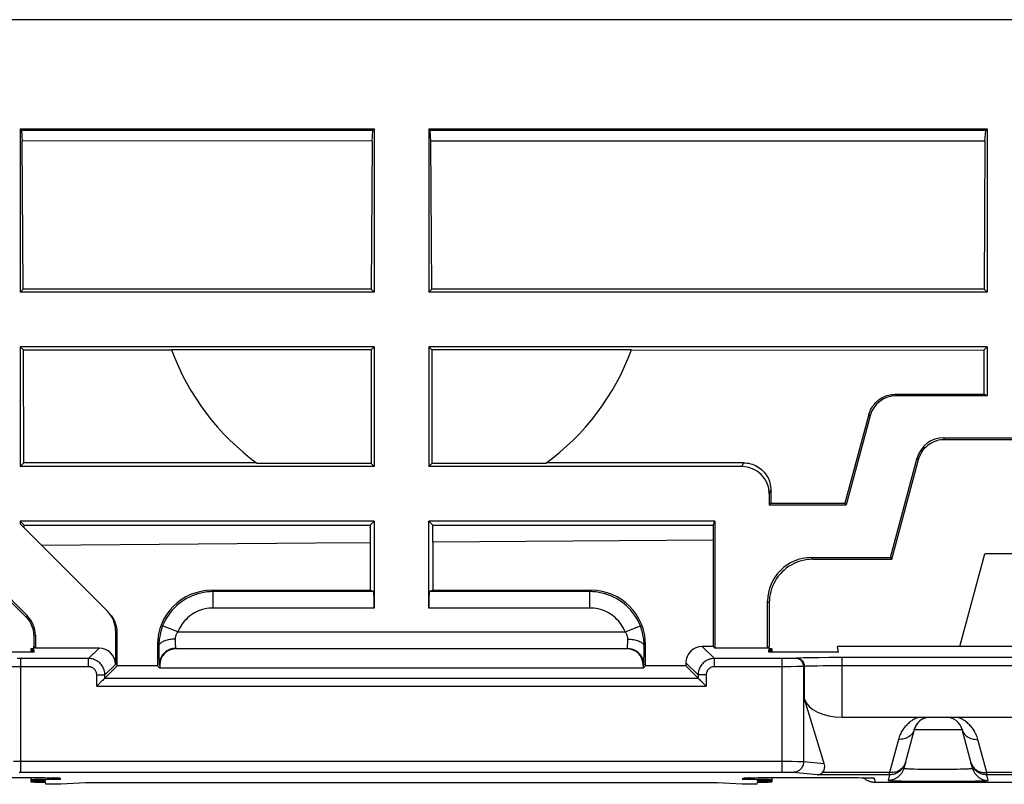
# Model space of a CAD drawing. Units: millimetres. Extents: x -103 to 103, y -36 to 36.
# Drawn here: x -41 to -23, y 22 to 36 of the extents above; entities that cross this region are included whole.
import ezdxf

# ---------------------------------------------------------------- set-up
doc = ezdxf.new("R2010")
doc.units = ezdxf.units.MM
doc.header["$LTSCALE"] = 16.335
doc.layers.get('0').update_dxf_attribs({"linetype": 'CONTINUOUS'})
for name, color, linetype in [('ASSI', 7, 'CONTINUOUS'), ('DRAFT', 7, 'CONTINUOUS'), ('RACCORDO', 7, 'CONTINUOUS')]:
    doc.layers.add(name, color=color, linetype=linetype)

msp = doc.modelspace()

# ---------------------------------------------------------------- linework, layer by layer
at = {"color": 7, "linetype": 'CONTINUOUS'}
for p, q in [((-10.1, 36.5), (-87.515, 36.5)), ((-40.75, 34.497), (-40.75, 31.5)), ((-40.75, 34.497), (-40.723, 34.465)), ((-40.75, 34.497), (-34.25, 34.497)), ((-40.723, 34.465), (-40.709, 34.275)), ((-34.277, 34.465), (-40.723, 34.465)), ((-34.291, 34.273), (-34.277, 34.465)), ((-34.277, 34.465), (-34.25, 34.497)), ((-34.25, 34.497), (-34.25, 31.5)), ((-33.25, 34.497), (-33.25, 31.5)), ((-33.223, 34.465), (-33.25, 34.497)), ((-33.25, 34.497), (-23, 34.497)), ((-33.209, 34.272), (-33.223, 34.465)), ((-23.027, 34.465), (-33.223, 34.465)), ((-23.042, 34.269), (-23.027, 34.465)), ((-23.027, 34.465), (-23, 34.497)), ((-23, 34.497), (-23, 31.5)), ((-40.695, 31.555), (-40.709, 34.275)), ((-34.291, 34.273), (-40.709, 34.275)), ((-34.291, 34.273), (-34.305, 31.555)), ((-33.195, 31.555), (-33.209, 34.272)), ((-23.042, 34.269), (-33.209, 34.272)), ((-23.042, 34.269), (-23.056, 31.556)), ((-40.695, 31.555), (-40.75, 31.5)), ((-34.25, 31.5), (-40.75, 31.5)), ((-34.305, 31.555), (-40.695, 31.555)), ((-34.25, 31.5), (-34.305, 31.555)), ((-33.25, 31.5), (-33.195, 31.555)), ((-23, 31.5), (-33.25, 31.5)), ((-23.056, 31.556), (-33.195, 31.555)), ((-23, 31.5), (-23.056, 31.556)), ((-40.75, 30.5), (-40.75, 28.3)), ((-40.69, 30.44), (-40.75, 30.5)), ((-34.25, 30.5), (-40.75, 30.5)), ((-40.681, 28.369), (-40.69, 30.44)), ((-34.25, 30.5), (-34.25, 28.3)), ((-33.25, 30.5), (-33.25, 28.3)), ((-23, 30.5), (-33.25, 30.5)), ((-23.061, 30.439), (-23, 30.5)), ((-24.688, 29.626), (-23.064, 29.626)), ((-23, 29.6), (-24.668, 29.6)), ((-25.171, 29.256), (-25.61, 27.629)), ((-25.151, 29.229), (-25.588, 27.6)), ((-23.8, 28.83), (-21.2, 28.83)), ((-23.777, 28.8), (-21.223, 28.8)), ((-24.773, 26.63), (-24.283, 28.459)), ((-24.75, 26.6), (-24.26, 28.429)), ((-40.681, 28.369), (-40.75, 28.3)), ((-34.25, 28.3), (-40.75, 28.3)), ((-27.5, 28.3), (-33.25, 28.3)), ((-27.472, 28.369), (-31.092, 28.369)), ((-26.972, 27.871), (-26.971, 27.629)), ((-27, 27.8), (-27, 27.6)), ((-40.75, 27.3), (-40.75, 27.25)), ((-40.677, 27.227), (-40.75, 27.3)), ((-34.25, 27.3), (-40.75, 27.3)), ((-34.323, 27.227), (-34.25, 27.3)), ((-34.25, 27.3), (-34.25, 25.705)), ((-33.25, 25.705), (-33.25, 27.3)), ((-33.177, 27.227), (-33.25, 27.3)), ((-39.147, 25.647), (-40.75, 27.25)), ((-40.677, 27.177), (-40.677, 27.227)), ((-40.677, 27.227), (-34.323, 27.227)), ((-34.323, 27.227), (-34.324, 26.902)), ((-33.176, 26.911), (-33.177, 27.227)), ((-41.866, 26.766), (-40.646, 25.546)), ((-41.853, 26.795), (-40.617, 25.559)), ((-21.956, 26.7), (-23.044, 26.7)), ((-34.263, 26.005), (-34.324, 26.03)), ((-33.176, 26.03), (-33.237, 26.005)), ((-40.5, 25.193), (-40.5, 25)), ((-40.47, 25.205), (-40.47, 24.97)), ((-39, 25.293), (-39, 24.67)), ((-38.97, 24.642), (-38.97, 25.263)), ((-29.612, 24.958), (-37.888, 24.958)), ((-38.188, 24.658), (-38.188, 24.6)), ((-29.312, 24.658), (-29.312, 24.6))]:
    msp.add_line(p, q, dxfattribs=at)
at = {"color": 250, "linetype": 'CONTINUOUS'}
for p, q in [((-24.668, 29.6), (-24.688, 29.626)), ((-25.151, 29.229), (-25.171, 29.256)), ((-23.777, 28.8), (-23.8, 28.83)), ((-24.26, 28.429), (-24.283, 28.459)), ((-27.5, 28.3), (-27.472, 28.369)), ((-27, 27.8), (-26.972, 27.871)), ((-37.23, 26.03), (-37.205, 26.005)), ((-30.295, 26.005), (-30.27, 26.03)), ((-37.205, 25.705), (-37.205, 26.005)), ((-34.263, 26.005), (-37.205, 26.005)), ((-30.295, 26.005), (-33.237, 26.005)), ((-30.295, 25.705), (-30.295, 26.005)), ((-34.25, 25.705), (-37.205, 25.705)), ((-30.295, 25.705), (-33.25, 25.705)), ((-40.646, 25.546), (-40.617, 25.559)), ((-37.855, 25.265), (-38.134, 25.376)), ((-29.645, 25.265), (-29.366, 25.376)), ((-40.5, 25.193), (-40.47, 25.205)), ((-39, 25.293), (-38.97, 25.263)), ((-37.904, 25.135), (-37.904, 25.103)), ((-37.855, 25.265), (-29.645, 25.265)), ((-29.596, 25.103), (-29.596, 25.135)), ((-38.204, 25.004), (-38.23, 25.03)), ((-38.204, 25.004), (-38.203, 24.91)), ((-37.904, 25.103), (-37.903, 25.073)), ((-37.903, 25.073), (-37.902, 25.046)), ((-37.895, 24.965), (-37.888, 24.958)), ((-37.895, 24.965), (-29.605, 24.965)), ((-29.612, 24.958), (-29.605, 24.965)), ((-29.597, 25.073), (-29.596, 25.103)), ((-29.297, 24.91), (-29.296, 25.004)), ((-29.296, 25.004), (-29.27, 25.03)), ((-38.203, 24.91), (-38.202, 24.827)), ((-38.202, 24.827), (-38.201, 24.78)), ((-38.201, 24.78), (-38.2, 24.741)), ((-29.299, 24.78), (-29.298, 24.827)), ((-29.298, 24.827), (-29.297, 24.91)), ((-38.195, 24.665), (-38.188, 24.658)), ((-29.312, 24.658), (-29.305, 24.665)), ((-24.338, 23.478), (-23.462, 23.478))]:
    msp.add_line(p, q, dxfattribs=at)
at = {"color": 7, "linetype": 'CONTINUOUS'}
for points in [[(-25.171, 29.256), (-25.162, 29.285), (-25.151, 29.314), (-25.139, 29.343), (-25.124, 29.371), (-25.108, 29.397), (-25.09, 29.423), (-25.071, 29.448), (-25.05, 29.471), (-25.028, 29.493), (-25.004, 29.513), (-24.98, 29.532), (-24.954, 29.549), (-24.927, 29.565), (-24.899, 29.579), (-24.871, 29.591), (-24.841, 29.602), (-24.811, 29.61), (-24.78, 29.617), (-24.749, 29.622), (-24.719, 29.625), (-24.688, 29.626)], [(-24.26, 28.429), (-24.249, 28.464), (-24.236, 28.498), (-24.22, 28.531), (-24.202, 28.563), (-24.182, 28.593), (-24.16, 28.621), (-24.136, 28.648), (-24.109, 28.674), (-24.081, 28.697), (-24.052, 28.718), (-24.021, 28.737), (-23.988, 28.753), (-23.955, 28.767), (-23.92, 28.779), (-23.885, 28.788), (-23.849, 28.795), (-23.813, 28.799), (-23.777, 28.8)], [(-27.472, 28.369), (-27.44, 28.368), (-27.407, 28.365), (-27.375, 28.36), (-27.343, 28.352), (-27.312, 28.343), (-27.281, 28.331), (-27.252, 28.318), (-27.223, 28.303), (-27.195, 28.286), (-27.168, 28.267), (-27.143, 28.246), (-27.119, 28.223), (-27.096, 28.199), (-27.075, 28.174), (-27.056, 28.147), (-27.039, 28.119), (-27.023, 28.091), (-27.01, 28.061), (-26.998, 28.031), (-26.989, 28), (-26.981, 27.968), (-26.976, 27.936), (-26.973, 27.903), (-26.972, 27.871)], [(-34.324, 26.902), (-35.329, 26.894), (-40.35, 26.85)], [(-40.646, 25.546), (-40.624, 25.523), (-40.603, 25.497), (-40.584, 25.471), (-40.567, 25.443), (-40.552, 25.414), (-40.538, 25.384), (-40.527, 25.354), (-40.517, 25.322), (-40.51, 25.29), (-40.504, 25.258), (-40.501, 25.226), (-40.5, 25.193)]]:
    msp.add_lwpolyline(points, dxfattribs=at)
at = {"color": 250, "linetype": 'CONTINUOUS'}
for points in [[(-37.205, 26.005), (-37.262, 26.004), (-37.318, 25.999), (-37.375, 25.991), (-37.43, 25.98), (-37.485, 25.965), (-37.539, 25.948), (-37.592, 25.927), (-37.643, 25.904), (-37.694, 25.878), (-37.742, 25.849), (-37.789, 25.817), (-37.834, 25.783), (-37.877, 25.746), (-37.918, 25.706), (-37.957, 25.665), (-37.993, 25.621), (-38.026, 25.576), (-38.057, 25.528), (-38.086, 25.479), (-38.111, 25.428), (-38.134, 25.376)], [(-29.366, 25.376), (-29.389, 25.428), (-29.414, 25.479), (-29.443, 25.528), (-29.474, 25.576), (-29.507, 25.621), (-29.543, 25.665), (-29.582, 25.706), (-29.623, 25.746), (-29.666, 25.783), (-29.711, 25.817), (-29.758, 25.849), (-29.806, 25.878), (-29.857, 25.904), (-29.908, 25.927), (-29.961, 25.948), (-30.015, 25.965), (-30.07, 25.98), (-30.125, 25.991), (-30.182, 25.999), (-30.238, 26.004), (-30.295, 26.005)], [(-37.205, 25.705), (-37.245, 25.704), (-37.284, 25.701), (-37.324, 25.695), (-37.362, 25.687), (-37.401, 25.677), (-37.439, 25.665), (-37.476, 25.651), (-37.512, 25.634), (-37.547, 25.616), (-37.581, 25.596), (-37.614, 25.574), (-37.645, 25.549), (-37.676, 25.524), (-37.704, 25.496), (-37.731, 25.467), (-37.757, 25.437), (-37.78, 25.405), (-37.802, 25.371), (-37.822, 25.337), (-37.839, 25.302), (-37.855, 25.265)], [(-29.645, 25.265), (-29.661, 25.302), (-29.678, 25.337), (-29.698, 25.371), (-29.72, 25.405), (-29.743, 25.437), (-29.769, 25.467), (-29.796, 25.496), (-29.824, 25.524), (-29.855, 25.549), (-29.886, 25.574), (-29.919, 25.596), (-29.953, 25.616), (-29.988, 25.634), (-30.024, 25.651), (-30.061, 25.665), (-30.099, 25.677), (-30.138, 25.687), (-30.176, 25.695), (-30.216, 25.701), (-30.255, 25.704), (-30.295, 25.705)], [(-38.134, 25.376), (-38.146, 25.344), (-38.157, 25.311), (-38.167, 25.279), (-38.175, 25.247), (-38.182, 25.216), (-38.188, 25.185), (-38.193, 25.155), (-38.197, 25.125), (-38.2, 25.095), (-38.203, 25.064), (-38.204, 25.034), (-38.204, 25.004)], [(-29.296, 25.004), (-29.296, 25.034), (-29.297, 25.065), (-29.3, 25.095), (-29.303, 25.125), (-29.307, 25.155), (-29.312, 25.185), (-29.318, 25.216), (-29.325, 25.247), (-29.333, 25.279), (-29.343, 25.311), (-29.354, 25.344), (-29.366, 25.376)], [(-37.904, 25.135), (-37.93, 25.134), (-37.956, 25.132), (-37.981, 25.13), (-38.006, 25.126), (-38.03, 25.122), (-38.053, 25.117), (-38.075, 25.11), (-38.095, 25.103), (-38.115, 25.096), (-38.132, 25.087), (-38.148, 25.078), (-38.162, 25.069), (-38.175, 25.059), (-38.185, 25.048), (-38.193, 25.038), (-38.199, 25.027), (-38.203, 25.016), (-38.204, 25.004)], [(-37.855, 25.265), (-37.864, 25.254), (-37.872, 25.242), (-37.878, 25.231), (-37.884, 25.22), (-37.889, 25.209), (-37.893, 25.198), (-37.897, 25.188), (-37.9, 25.177), (-37.902, 25.166), (-37.903, 25.156), (-37.904, 25.145), (-37.904, 25.135)], [(-29.596, 25.135), (-29.596, 25.145), (-29.597, 25.156), (-29.598, 25.166), (-29.6, 25.177), (-29.603, 25.188), (-29.607, 25.198), (-29.611, 25.209), (-29.616, 25.22), (-29.622, 25.231), (-29.628, 25.242), (-29.636, 25.254), (-29.645, 25.265)], [(-29.596, 25.135), (-29.57, 25.134), (-29.544, 25.132), (-29.519, 25.13), (-29.494, 25.126), (-29.47, 25.122), (-29.447, 25.117), (-29.425, 25.11), (-29.405, 25.103), (-29.385, 25.096), (-29.368, 25.087), (-29.352, 25.078), (-29.338, 25.069), (-29.325, 25.059), (-29.315, 25.048), (-29.307, 25.038), (-29.301, 25.027), (-29.297, 25.016), (-29.296, 25.004)], [(-37.895, 24.965), (-37.921, 24.964), (-37.947, 24.961), (-37.973, 24.955), (-37.997, 24.947), (-38.022, 24.937), (-38.045, 24.925), (-38.067, 24.911), (-38.088, 24.895), (-38.107, 24.877), (-38.125, 24.858), (-38.141, 24.837), (-38.155, 24.815), (-38.167, 24.792), (-38.177, 24.768), (-38.185, 24.743), (-38.19, 24.717), (-38.194, 24.691), (-38.195, 24.665)], [(-37.902, 25.046), (-37.901, 25.034), (-37.901, 25.023), (-37.9, 25.012), (-37.9, 25.003), (-37.899, 24.995), (-37.899, 24.987), (-37.898, 24.981), (-37.897, 24.975), (-37.897, 24.971), (-37.896, 24.968), (-37.896, 24.966), (-37.895, 24.965)], [(-29.605, 24.965), (-29.604, 24.966), (-29.604, 24.968), (-29.603, 24.971), (-29.603, 24.975), (-29.602, 24.981), (-29.601, 24.987), (-29.601, 24.995), (-29.6, 25.003), (-29.6, 25.012), (-29.599, 25.023), (-29.599, 25.034), (-29.598, 25.046), (-29.597, 25.073)], [(-29.605, 24.965), (-29.579, 24.964), (-29.553, 24.961), (-29.527, 24.955), (-29.503, 24.947), (-29.478, 24.937), (-29.455, 24.925), (-29.433, 24.911), (-29.412, 24.895), (-29.393, 24.877), (-29.375, 24.858), (-29.359, 24.837), (-29.345, 24.815), (-29.333, 24.792), (-29.323, 24.768), (-29.315, 24.743), (-29.31, 24.717), (-29.306, 24.691), (-29.305, 24.665)], [(-29.305, 24.665), (-29.304, 24.667), (-29.304, 24.671), (-29.303, 24.677), (-29.303, 24.686), (-29.302, 24.696), (-29.301, 24.709), (-29.301, 24.724), (-29.3, 24.741), (-29.299, 24.78)], [(-38.2, 24.741), (-38.199, 24.724), (-38.199, 24.709), (-38.198, 24.696), (-38.197, 24.686), (-38.197, 24.677), (-38.196, 24.671), (-38.196, 24.667), (-38.195, 24.665)]]:
    msp.add_lwpolyline(points, dxfattribs=at)
at = {"color": 7, "linetype": 'CONTINUOUS'}
for centre, start, end in [((-24.048, 23.4), 94.8772, 165.0001), ((-23.752, 23.4), 65, 85.0763)]:
    msp.add_arc(centre, 0.3, start, end, dxfattribs=at)
for centre, major_axis, ratio, start_param, end_param in [((-24.668, 29.1), (0.304, -0.397), 0.999758, 2.487211, 3.795974), ((-23.8, 28.33), (-0.304, 0.397), 0.999758, -0.654382, 0.654382), ((-27.5, 27.8), (-0.186, -0.465), 0.998896, 1.9515, 3.521535), ((-34.263, 25.705), (0, 0.3), 0.043661, -1.570796, -0.017453), ((-33.237, 25.705), (0, 0.3), 0.043661, 0.017453, 1.570796), ((-40.97, 25.205), (0.462, 0.191), 0.999822, -0.392636, 0.392636), ((-39.5, 25.293), (-0.354, 0.354), 0.999695, 3.926839, 4.712389), ((-39.47, 25.263), (-0.354, 0.354), 0.999695, -2.356347, -1.702103), ((-37.888, 24.658), (-0.212, 0.212), 0.999695, -0.785246, 0.785246), ((-29.612, 24.658), (-0.212, -0.212), 0.999695, 2.356347, 3.926839), ((-25.663, 24.104), (0.7, 0), 0.57735, -2.96706, -1.570796)]:
    msp.add_ellipse(centre, major_axis=major_axis, ratio=ratio, start_param=start_param, end_param=end_param, dxfattribs=at)
at = {"layer": 'ASSI', "color": 7, "linetype": 'CONTINUOUS'}
for p, q in [((-40.69, 30.44), (-37.971, 30.44)), ((-34.307, 30.443), (-37.972, 30.443)), ((-34.307, 30.443), (-34.25, 30.5)), ((-34.307, 30.443), (-34.307, 28.357)), ((-33.193, 30.443), (-33.25, 30.5)), ((-33.193, 30.443), (-33.193, 28.357)), ((-29.528, 30.443), (-33.193, 30.443)), ((-29.529, 30.44), (-23.061, 30.439)), ((-36.408, 28.369), (-40.681, 28.369)), ((-34.307, 28.357), (-36.391, 28.357)), ((-34.25, 28.3), (-34.307, 28.357)), ((-33.25, 28.3), (-33.193, 28.357)), ((-31.109, 28.357), (-33.193, 28.357)), ((-40.55, 24.953), (-40.55, 24.892)), ((-26.95, 24.953), (-26.95, 24.892)), ((-40.55, 22.595), (-40.55, 22.517)), ((-26.95, 22.595), (-26.95, 22.517))]:
    msp.add_line(p, q, dxfattribs=at)
for start, end in [(200.2396, 234.0578), (305.9422, 339.7604)]:
    msp.add_arc((-33.75, 32), 4.5, start, end, dxfattribs=at)
at = {"layer": 'DRAFT', "color": 7, "linetype": 'CONTINUOUS'}
for p, q in [((-23.061, 30.439), (-23.064, 29.626)), ((-23, 30.5), (-23, 29.6)), ((-23, 29.6), (-23.064, 29.626)), ((-27, 27.6), (-26.971, 27.629)), ((-27, 27.6), (-25.588, 27.6)), ((-26.971, 27.629), (-25.61, 27.629)), ((-25.588, 27.6), (-25.61, 27.629)), ((-28, 27.3), (-33.25, 27.3)), ((-28.029, 27.227), (-28, 27.3)), ((-28, 27.3), (-28, 24.97)), ((-33.177, 27.227), (-28.029, 27.227)), ((-28.029, 27.227), (-28.03, 25)), ((-29.747, 26.936), (-33.176, 26.911)), ((-28.03, 26.947), (-29.747, 26.936)), ((-34.324, 26.902), (-34.324, 26.03)), ((-33.176, 26.911), (-33.176, 26.03)), ((-24.773, 26.63), (-24.75, 26.6)), ((-23.5, 25), (-23.044, 26.7)), ((-40.496, 24.957), (-40.5, 25)), ((-40.47, 24.97), (-40.5, 25)), ((-40.493, 24.922), (-40.496, 24.949)), ((-28.03, 25), (-28, 24.97)), ((-27.03, 24.97), (-28, 24.97)), ((-27.03, 24.97), (-27, 25)), ((-27.007, 24.922), (-27.004, 24.949)), ((-27.004, 24.957), (-27, 25)), ((-25.731, 24.892), (-25.75, 25)), ((-19.25, 25), (-25.75, 25)), ((-40.491, 24.892), (-41.769, 24.892)), ((-40.491, 24.892), (-40.492, 24.914)), ((-27.009, 24.892), (-27.008, 24.914)), ((-25.731, 24.892), (-27.009, 24.892)), ((-38.23, 24.642), (-38.97, 24.642)), ((-38.23, 24.642), (-38.188, 24.6)), ((-29.312, 24.6), (-38.188, 24.6)), ((-29.27, 24.642), (-29.312, 24.6)), ((-28.53, 24.642), (-29.27, 24.642)), ((-40.283, 22.525), (-40.285, 22.545)), ((-40.279, 22.47), (-40.282, 22.51)), ((-40, 22.47), (-40.279, 22.47)), ((-39.544, 22.5), (-40, 22.47)), ((-27.5, 22.47), (-27.956, 22.5)), ((-27.221, 22.47), (-27.5, 22.47)), ((-27.221, 22.47), (-27.218, 22.51)), ((-27.217, 22.525), (-27.215, 22.545))]:
    msp.add_line(p, q, dxfattribs=at)
for centre, start_param, end_param in [((-40.05, 24.953), 2.673527, 3.612713), ((-27.45, 24.953), -0.47112, 0.468066), ((-40.05, 24.918), 8.943388, 9.909222), ((-27.45, 24.918), -0.484444, 0.48139), ((-40.05, 22.517), 8.339833, 10.512777), ((-27.45, 22.517), 5.195186, 7.36813)]:
    msp.add_ellipse(centre, major_axis=(0.5, 0), ratio=0.017455, start_param=start_param, end_param=end_param, dxfattribs=at)
at = {"layer": 'RACCORDO', "color": 250, "linetype": 'CONTINUOUS'}
for p, q in [((-26.2, 26.6), (-26.23, 26.63)), ((-27, 25.8), (-27.03, 25.83)), ((-39.3, 24.97), (-39.493, 24.777)), ((-28.007, 24.777), (-28.23, 25)), ((-39.493, 24.777), (-40.804, 24.778)), ((-40.738, 22.692), (-40.738, 24.777)), ((-39.493, 24.627), (-39.493, 24.777)), ((-26.696, 24.778), (-28.007, 24.777)), ((-28.007, 24.627), (-28.007, 24.777)), ((-26.762, 22.692), (-26.762, 24.777)), ((-26.635, 24.778), (-26.696, 24.778)), ((-26.595, 24.779), (-26.635, 24.778)), ((-26.572, 24.779), (-26.595, 24.779)), ((-26.5, 24.783), (-26.516, 24.781)), ((-26.373, 24.788), (-26.423, 24.787)), ((-26.314, 24.79), (-26.373, 24.788)), ((-26.209, 24.791), (-26.314, 24.79)), ((-26.088, 24.793), (-26.209, 24.791)), ((-25.905, 24.794), (-26.088, 24.793)), ((-25.663, 24.795), (-25.905, 24.794)), ((-25.663, 23.7), (-25.663, 24.795)), ((-19.143, 24.794), (-25.663, 24.795)), ((-39.493, 24.627), (-40.893, 24.628)), ((-39, 24.67), (-39.193, 24.477)), ((-28.307, 24.477), (-28.53, 24.7)), ((-26.607, 24.628), (-28.007, 24.627)), ((-26.495, 24.629), (-26.607, 24.628)), ((-26.441, 24.629), (-26.495, 24.629)), ((-26.412, 24.63), (-26.441, 24.629)), ((-26.39, 24.63), (-26.412, 24.63)), ((-26.352, 24.633), (-26.368, 24.631)), ((-26.368, 22.889), (-26.368, 24.631)), ((-26.352, 24.034), (-26.352, 24.633)), ((-26.224, 24.639), (-26.269, 24.637)), ((-26.172, 24.64), (-26.224, 24.639)), ((-26.112, 24.641), (-26.172, 24.64)), ((-26.013, 24.643), (-26.112, 24.641)), ((-25.901, 24.644), (-26.013, 24.643)), ((-25.743, 24.645), (-25.901, 24.644)), ((-19.257, 24.645), (-25.743, 24.645)), ((-39.343, 24.269), (-39.343, 24.477)), ((-39.343, 24.477), (-39.193, 24.477)), ((-39.193, 24.419), (-39.193, 24.477)), ((-39.193, 24.419), (-28.307, 24.419)), ((-28.307, 24.477), (-28.307, 24.419)), ((-28.157, 24.477), (-28.307, 24.477)), ((-28.157, 24.477), (-28.157, 24.269)), ((-39.343, 24.269), (-28.157, 24.269)), ((-24.628, 23.295), (-24.791, 22.685)), ((-23.009, 22.685), (-23.172, 23.295)), ((-40.869, 22.892), (-26.762, 22.892)), ((-26.762, 22.892), (-26.582, 22.892)), ((-26.582, 22.892), (-26.476, 22.891)), ((-26.476, 22.891), (-26.426, 22.89)), ((-26.426, 22.89), (-26.4, 22.89)), ((-26.368, 22.889), (-25.991, 22.852)), ((-24.502, 22.867), (-24.507, 22.849)), ((-23.298, 22.867), (-23.293, 22.849)), ((-23.292, 22.846), (-23.298, 22.867)), ((-40.765, 22.692), (-26.762, 22.692)), ((-40.632, 22.596), (-40.62, 22.596)), ((-40.455, 22.594), (-40.453, 22.594)), ((-40.336, 22.593), (-40.324, 22.593)), ((-40.313, 22.593), (-40.299, 22.593)), ((-40.259, 22.592), (-40.249, 22.592)), ((-40.239, 22.592), (-40.232, 22.592)), ((-27.356, 22.589), (-27.355, 22.59)), ((-27.328, 22.59), (-27.324, 22.59)), ((-27.306, 22.591), (-27.299, 22.591)), ((-27.201, 22.593), (-27.187, 22.593)), ((-27.175, 22.593), (-27.164, 22.593)), ((-27.087, 22.594), (-27.063, 22.594)), ((-27.047, 22.594), (-27.045, 22.594)), ((-26.914, 22.595), (-26.897, 22.595)), ((-26.762, 22.692), (-26.709, 22.692)), ((-26.709, 22.692), (-26.66, 22.692)), ((-26.683, 22.596), (-26.683, 22.596)), ((-26.66, 22.692), (-26.628, 22.691)), ((-26.628, 22.691), (-26.61, 22.691)), ((-26.117, 22.645), (-26.565, 22.689)), ((-24.791, 22.645), (-26.117, 22.645)), ((-24.791, 22.685), (-26.024, 22.685)), ((-25.884, 22.596), (-25.884, 22.596)), ((-25.698, 22.596), (-25.681, 22.595)), ((-25.663, 22.595), (-25.652, 22.595)), ((-25.519, 22.594), (-25.497, 22.594)), ((-25.482, 22.594), (-25.477, 22.594)), ((-25.398, 22.593), (-25.385, 22.593)), ((-25.372, 22.593), (-25.361, 22.593)), ((-25.206, 22.59), (-25.201, 22.589)), ((-25.194, 22.589), (-25.181, 22.589)), ((-24.791, 22.645), (-24.819, 22.542)), ((-24.791, 22.645), (-24.791, 22.685)), ((-24.34, 22.753), (-24.281, 22.751)), ((-24.281, 22.751), (-24.216, 22.75)), ((-24.216, 22.75), (-24.11, 22.749)), ((-24.11, 22.749), (-23.997, 22.748)), ((-23.997, 22.748), (-23.881, 22.748)), ((-23.881, 22.748), (-23.765, 22.749)), ((-23.765, 22.749), (-23.654, 22.749)), ((-23.654, 22.749), (-23.551, 22.751)), ((-23.551, 22.751), (-23.489, 22.752)), ((-23.489, 22.752), (-23.433, 22.753)), ((-23.433, 22.753), (-23.385, 22.755)), ((-23.009, 22.645), (-23.009, 22.685)), ((-21.991, 22.685), (-23.009, 22.685)), ((-22.981, 22.542), (-23.009, 22.645)), ((-21.991, 22.645), (-23.009, 22.645)), ((-40.104, 22.588), (-40.099, 22.588)), ((-40.089, 22.588), (-40.079, 22.588)), ((-40.014, 22.582), (-40.012, 22.561)), ((-27.488, 22.561), (-27.486, 22.582)), ((-27.401, 22.588), (-27.389, 22.588)), ((-25.162, 22.588), (-25.159, 22.588)), ((-25.146, 22.588), (-25.139, 22.588)), ((-25.072, 22.582), (-25.058, 22.504)), ((-24.652, 22.533), (-24.581, 22.531)), ((-24.581, 22.531), (-24.455, 22.529)), ((-24.455, 22.529), (-24.259, 22.527)), ((-24.259, 22.527), (-24.041, 22.526)), ((-24.041, 22.526), (-23.759, 22.526)), ((-23.759, 22.526), (-23.541, 22.527)), ((-23.541, 22.527), (-23.345, 22.529)), ((-23.345, 22.529), (-23.219, 22.531)), ((-23.219, 22.531), (-23.148, 22.533)), ((-23.148, 22.533), (-23.089, 22.534))]:
    msp.add_line(p, q, dxfattribs=at)
at = {"layer": 'RACCORDO', "color": 7, "linetype": 'CONTINUOUS'}
for p, q in [((-26.23, 26.63), (-24.773, 26.63)), ((-26.2, 26.6), (-24.75, 26.6)), ((-37.23, 26.03), (-34.324, 26.03)), ((-33.176, 26.03), (-30.27, 26.03)), ((-27.03, 24.97), (-27.03, 25.83)), ((-27, 25.8), (-27, 25)), ((-39.3, 24.97), (-40.47, 24.97)), ((-38.23, 25.03), (-38.23, 24.642)), ((-29.27, 24.642), (-29.27, 25.03)), ((-28.03, 25), (-28.23, 25)), ((-39.193, 24.419), (-38.97, 24.642)), ((-28.53, 24.7), (-28.53, 24.642)), ((-28.53, 24.642), (-28.307, 24.419)), ((-39.335, 24.277), (-39.343, 24.269)), ((-39.241, 24.372), (-39.335, 24.277)), ((-39.234, 24.378), (-39.241, 24.372)), ((-28.266, 24.378), (-28.259, 24.372)), ((-28.259, 24.372), (-28.165, 24.277)), ((-28.165, 24.277), (-28.157, 24.269)), ((-25.991, 22.852), (-26.352, 24.034)), ((-25.663, 23.7), (-24.264, 23.7)), ((-24.261, 23.7), (-23.538, 23.7)), ((-23.536, 23.7), (-21.464, 23.7)), ((-24.338, 23.478), (-24.529, 22.764)), ((-23.271, 22.764), (-23.462, 23.478)), ((-41.781, 22.596), (-40.62, 22.596)), ((-40.62, 22.596), (-40.453, 22.594)), ((-40.453, 22.594), (-40.324, 22.593)), ((-40.324, 22.593), (-40.239, 22.592)), ((-40.239, 22.592), (-40.185, 22.591)), ((-40.185, 22.591), (-40.147, 22.59)), ((-40.147, 22.59), (-40.121, 22.589)), ((-27.389, 22.588), (-27.363, 22.589)), ((-27.363, 22.589), (-27.324, 22.59)), ((-27.324, 22.59), (-27.267, 22.591)), ((-27.267, 22.591), (-27.187, 22.593)), ((-27.187, 22.593), (-27.063, 22.594)), ((-27.063, 22.594), (-26.897, 22.595)), ((-26.897, 22.595), (-26.687, 22.596)), ((-26.687, 22.596), (-25.681, 22.595)), ((-25.681, 22.595), (-25.512, 22.594)), ((-25.512, 22.594), (-25.385, 22.593)), ((-25.385, 22.593), (-25.302, 22.592)), ((-25.302, 22.592), (-25.243, 22.59)), ((-25.243, 22.59), (-25.201, 22.589)), ((-25.201, 22.589), (-25.174, 22.589)), ((-40.121, 22.589), (-40.099, 22.588)), ((-40.099, 22.588), (-40.085, 22.587)), ((-40.085, 22.587), (-40.077, 22.587)), ((-40.077, 22.587), (-40.07, 22.587)), ((-40.07, 22.587), (-40.064, 22.586)), ((-27.956, 22.5), (-39.544, 22.5)), ((-27.442, 22.586), (-27.438, 22.586)), ((-27.438, 22.586), (-27.433, 22.587)), ((-27.433, 22.587), (-27.427, 22.587)), ((-27.427, 22.587), (-27.419, 22.587)), ((-27.419, 22.587), (-27.405, 22.588)), ((-27.405, 22.588), (-27.389, 22.588)), ((-25.174, 22.589), (-25.156, 22.588)), ((-25.156, 22.588), (-25.141, 22.587)), ((-25.141, 22.587), (-25.133, 22.587)), ((-25.133, 22.587), (-25.126, 22.587)), ((-19.942, 22.504), (-25.058, 22.504))]:
    msp.add_line(p, q, dxfattribs=at)
for points in [[(-26.2, 26.6), (-26.252, 26.598), (-26.305, 26.593), (-26.356, 26.585), (-26.407, 26.573), (-26.457, 26.558), (-26.506, 26.539), (-26.554, 26.518), (-26.6, 26.493), (-26.645, 26.465), (-26.687, 26.435), (-26.728, 26.402), (-26.766, 26.366), (-26.802, 26.328), (-26.835, 26.287), (-26.865, 26.245), (-26.893, 26.2), (-26.918, 26.154), (-26.939, 26.106), (-26.958, 26.057), (-26.973, 26.007), (-26.985, 25.956), (-26.993, 25.905), (-26.998, 25.852), (-27, 25.8)], [(-39.216, 24.397), (-39.221, 24.391), (-39.234, 24.378)], [(-39.193, 24.419), (-39.194, 24.419), (-39.196, 24.417), (-39.198, 24.414), (-39.201, 24.411), (-39.206, 24.407), (-39.216, 24.397)], [(-28.307, 24.419), (-28.306, 24.418), (-28.305, 24.417), (-28.302, 24.414), (-28.299, 24.411), (-28.294, 24.407), (-28.284, 24.397)], [(-28.284, 24.397), (-28.279, 24.391), (-28.266, 24.378)], [(-40.012, 22.561), (-40.032, 22.562), (-40.052, 22.564), (-40.072, 22.567), (-40.093, 22.572), (-40.112, 22.578), (-40.132, 22.586), (-40.139, 22.589)], [(-27.361, 22.589), (-27.368, 22.586), (-27.388, 22.578), (-27.407, 22.572), (-27.428, 22.567), (-27.448, 22.564), (-27.468, 22.562), (-27.488, 22.561)], [(-26.117, 22.645), (-26.099, 22.646), (-26.083, 22.65), (-26.067, 22.656), (-26.052, 22.664), (-26.037, 22.674), (-26.024, 22.685)], [(-25.203, 22.541), (-25.214, 22.548), (-25.225, 22.555), (-25.236, 22.562), (-25.247, 22.571), (-25.257, 22.579), (-25.267, 22.588), (-25.27, 22.591)], [(-40.064, 22.586), (-40.06, 22.586), (-40.058, 22.586), (-40.057, 22.586), (-40.056, 22.586)], [(-27.444, 22.586), (-27.445, 22.586), (-27.444, 22.586), (-27.443, 22.586), (-27.442, 22.586)], [(-25.058, 22.504), (-25.068, 22.504), (-25.078, 22.505), (-25.089, 22.505), (-25.1, 22.507), (-25.111, 22.509), (-25.122, 22.511), (-25.134, 22.514), (-25.145, 22.517), (-25.157, 22.521), (-25.169, 22.525), (-25.18, 22.53), (-25.192, 22.535), (-25.203, 22.541)], [(-25.126, 22.587), (-25.12, 22.586), (-25.118, 22.586), (-25.116, 22.586), (-25.115, 22.586), (-25.114, 22.586)]]:
    msp.add_lwpolyline(points, dxfattribs=at)
at = {"layer": 'RACCORDO', "color": 250, "linetype": 'CONTINUOUS'}
for points in [[(-39.193, 24.477), (-39.194, 24.5), (-39.196, 24.522), (-39.2, 24.544), (-39.206, 24.566), (-39.214, 24.587), (-39.223, 24.608), (-39.233, 24.627), (-39.245, 24.646), (-39.258, 24.664), (-39.273, 24.681), (-39.289, 24.697), (-39.306, 24.712), (-39.324, 24.725), (-39.343, 24.737), (-39.363, 24.748), (-39.383, 24.757), (-39.404, 24.764), (-39.426, 24.77), (-39.448, 24.774), (-39.47, 24.777), (-39.493, 24.777)], [(-28.007, 24.777), (-28.03, 24.777), (-28.052, 24.774), (-28.074, 24.77), (-28.096, 24.764), (-28.117, 24.757), (-28.137, 24.748), (-28.157, 24.737), (-28.176, 24.725), (-28.194, 24.712), (-28.211, 24.697), (-28.227, 24.681), (-28.242, 24.664), (-28.255, 24.646), (-28.267, 24.627), (-28.277, 24.608), (-28.286, 24.587), (-28.294, 24.566), (-28.3, 24.544), (-28.304, 24.522), (-28.306, 24.5), (-28.307, 24.477)], [(-26.543, 24.78), (-26.561, 24.779), (-26.572, 24.779)], [(-26.516, 24.781), (-26.519, 24.781), (-26.524, 24.78), (-26.529, 24.78), (-26.536, 24.78), (-26.543, 24.78)], [(-26.368, 24.631), (-26.369, 24.647), (-26.371, 24.662), (-26.375, 24.677), (-26.381, 24.692), (-26.388, 24.706), (-26.396, 24.719), (-26.406, 24.731), (-26.417, 24.742), (-26.429, 24.752), (-26.442, 24.761), (-26.456, 24.768), (-26.47, 24.774), (-26.485, 24.778), (-26.5, 24.78), (-26.516, 24.781)], [(-26.423, 24.787), (-26.444, 24.786), (-26.462, 24.785), (-26.477, 24.784), (-26.49, 24.783), (-26.5, 24.783)], [(-26.352, 24.633), (-26.353, 24.648), (-26.355, 24.664), (-26.359, 24.679), (-26.365, 24.694), (-26.372, 24.707), (-26.38, 24.721), (-26.39, 24.733), (-26.401, 24.744), (-26.413, 24.754), (-26.426, 24.762), (-26.44, 24.769), (-26.454, 24.775), (-26.469, 24.779), (-26.484, 24.782), (-26.5, 24.783)], [(-39.343, 24.477), (-39.343, 24.489), (-39.345, 24.5), (-39.347, 24.511), (-39.35, 24.522), (-39.353, 24.532), (-39.358, 24.543), (-39.363, 24.552), (-39.369, 24.562), (-39.376, 24.571), (-39.383, 24.579), (-39.391, 24.587), (-39.399, 24.595), (-39.408, 24.601), (-39.418, 24.607), (-39.428, 24.613), (-39.438, 24.617), (-39.449, 24.621), (-39.46, 24.624), (-39.47, 24.626), (-39.482, 24.627), (-39.493, 24.627)], [(-28.007, 24.627), (-28.018, 24.627), (-28.03, 24.626), (-28.04, 24.624), (-28.051, 24.621), (-28.062, 24.617), (-28.072, 24.613), (-28.082, 24.607), (-28.092, 24.601), (-28.101, 24.595), (-28.109, 24.587), (-28.117, 24.579), (-28.124, 24.571), (-28.131, 24.562), (-28.137, 24.552), (-28.142, 24.543), (-28.147, 24.532), (-28.15, 24.522), (-28.153, 24.511), (-28.155, 24.5), (-28.157, 24.489), (-28.157, 24.477)], [(-26.368, 24.631), (-26.374, 24.631), (-26.381, 24.63), (-26.39, 24.63)], [(-26.269, 24.637), (-26.289, 24.637), (-26.306, 24.636), (-26.321, 24.635), (-26.334, 24.634), (-26.344, 24.633), (-26.352, 24.633)], [(-24.264, 23.7), (-24.282, 23.693), (-24.299, 23.685), (-24.316, 23.677), (-24.333, 23.668), (-24.351, 23.658), (-24.368, 23.648), (-24.384, 23.637), (-24.4, 23.626), (-24.416, 23.614), (-24.432, 23.602), (-24.447, 23.589), (-24.462, 23.575), (-24.476, 23.561), (-24.49, 23.546), (-24.504, 23.531), (-24.517, 23.515), (-24.53, 23.498), (-24.542, 23.481), (-24.554, 23.463), (-24.565, 23.444), (-24.576, 23.425), (-24.586, 23.405), (-24.596, 23.385), (-24.605, 23.364), (-24.613, 23.342), (-24.621, 23.319), (-24.628, 23.295)], [(-23.172, 23.295), (-23.179, 23.319), (-23.187, 23.342), (-23.195, 23.364), (-23.204, 23.385), (-23.214, 23.405), (-23.224, 23.425), (-23.235, 23.445), (-23.246, 23.463), (-23.258, 23.481), (-23.27, 23.498), (-23.283, 23.515), (-23.296, 23.531), (-23.31, 23.546), (-23.324, 23.561), (-23.338, 23.575), (-23.353, 23.589), (-23.368, 23.602), (-23.384, 23.614), (-23.4, 23.626), (-23.416, 23.638), (-23.433, 23.648), (-23.45, 23.659), (-23.467, 23.668), (-23.484, 23.677), (-23.501, 23.685), (-23.518, 23.693), (-23.536, 23.7)], [(-24.338, 23.478), (-24.345, 23.456), (-24.355, 23.435), (-24.366, 23.414), (-24.38, 23.395), (-24.396, 23.378), (-24.413, 23.361), (-24.432, 23.346), (-24.453, 23.333), (-24.475, 23.322), (-24.499, 23.313), (-24.523, 23.305), (-24.549, 23.3), (-24.575, 23.296), (-24.601, 23.295), (-24.628, 23.295)], [(-23.462, 23.478), (-23.455, 23.456), (-23.445, 23.435), (-23.434, 23.414), (-23.42, 23.395), (-23.404, 23.378), (-23.387, 23.361), (-23.368, 23.346), (-23.347, 23.333), (-23.325, 23.322), (-23.301, 23.313), (-23.277, 23.305), (-23.251, 23.3), (-23.225, 23.296), (-23.199, 23.295), (-23.172, 23.295)], [(-26.368, 22.889), (-26.369, 22.872), (-26.371, 22.854), (-26.375, 22.837), (-26.38, 22.821), (-26.387, 22.805), (-26.395, 22.789), (-26.404, 22.775), (-26.414, 22.761), (-26.426, 22.748), (-26.439, 22.736), (-26.452, 22.726), (-26.467, 22.716), (-26.482, 22.708), (-26.498, 22.701), (-26.514, 22.696), (-26.531, 22.692), (-26.548, 22.69), (-26.565, 22.689)], [(-26.4, 22.89), (-26.381, 22.89), (-26.374, 22.889), (-26.368, 22.889)], [(-24.502, 22.867), (-24.508, 22.846), (-24.516, 22.826), (-24.525, 22.806), (-24.536, 22.787), (-24.548, 22.769), (-24.562, 22.752), (-24.576, 22.736), (-24.592, 22.721), (-24.609, 22.707), (-24.627, 22.694), (-24.645, 22.683), (-24.665, 22.673), (-24.685, 22.664), (-24.705, 22.657), (-24.726, 22.652), (-24.748, 22.648), (-24.77, 22.646), (-24.791, 22.645)], [(-24.507, 22.849), (-24.515, 22.831), (-24.524, 22.814), (-24.534, 22.797), (-24.546, 22.782), (-24.559, 22.767), (-24.574, 22.753), (-24.589, 22.741), (-24.606, 22.729), (-24.624, 22.719), (-24.643, 22.71), (-24.663, 22.702), (-24.683, 22.696), (-24.704, 22.691), (-24.725, 22.687), (-24.747, 22.685), (-24.769, 22.684), (-24.791, 22.685)], [(-23.293, 22.849), (-23.285, 22.831), (-23.276, 22.814), (-23.266, 22.797), (-23.254, 22.782), (-23.241, 22.767), (-23.226, 22.753), (-23.211, 22.741), (-23.194, 22.729), (-23.176, 22.719), (-23.157, 22.71), (-23.137, 22.702), (-23.117, 22.696), (-23.096, 22.691), (-23.075, 22.687), (-23.053, 22.685), (-23.031, 22.684), (-23.009, 22.685)], [(-23.009, 22.645), (-23.03, 22.646), (-23.052, 22.648), (-23.074, 22.652), (-23.095, 22.657), (-23.115, 22.664), (-23.135, 22.673), (-23.155, 22.683), (-23.173, 22.694), (-23.191, 22.707), (-23.208, 22.721), (-23.224, 22.736), (-23.238, 22.752), (-23.252, 22.769), (-23.264, 22.787), (-23.275, 22.806), (-23.284, 22.826), (-23.292, 22.846)], [(-27.383, 22.589), (-27.379, 22.589), (-27.363, 22.589)], [(-26.61, 22.691), (-26.594, 22.69), (-26.587, 22.69), (-26.581, 22.69), (-26.576, 22.69), (-26.571, 22.69), (-26.568, 22.689), (-26.565, 22.689)], [(-24.529, 22.764), (-24.537, 22.739), (-24.547, 22.715), (-24.559, 22.692), (-24.573, 22.67), (-24.589, 22.649), (-24.607, 22.63), (-24.626, 22.612), (-24.647, 22.596), (-24.669, 22.582), (-24.692, 22.57), (-24.716, 22.56), (-24.741, 22.552), (-24.767, 22.547), (-24.793, 22.543), (-24.819, 22.542)], [(-24.529, 22.764), (-24.528, 22.763), (-24.525, 22.762), (-24.519, 22.761), (-24.511, 22.76), (-24.501, 22.759), (-24.488, 22.758), (-24.473, 22.758), (-24.456, 22.757), (-24.437, 22.756), (-24.415, 22.755), (-24.392, 22.754), (-24.34, 22.753)], [(-23.385, 22.755), (-23.363, 22.756), (-23.344, 22.757), (-23.327, 22.758), (-23.312, 22.758), (-23.299, 22.759), (-23.289, 22.76), (-23.281, 22.761), (-23.275, 22.762), (-23.272, 22.763), (-23.271, 22.764)], [(-23.271, 22.764), (-23.263, 22.739), (-23.253, 22.715), (-23.241, 22.692), (-23.227, 22.67), (-23.211, 22.649), (-23.193, 22.63), (-23.174, 22.612), (-23.153, 22.596), (-23.131, 22.582), (-23.108, 22.57), (-23.084, 22.56), (-23.059, 22.552), (-23.033, 22.547), (-23.007, 22.543), (-22.981, 22.542)], [(-40.077, 22.587), (-40.061, 22.587), (-40.047, 22.586), (-40.035, 22.585), (-40.025, 22.584), (-40.019, 22.584), (-40.015, 22.583), (-40.014, 22.582)], [(-40.014, 22.582), (-40.038, 22.583), (-40.063, 22.586), (-40.065, 22.586)], [(-27.486, 22.582), (-27.485, 22.583), (-27.481, 22.584), (-27.475, 22.584), (-27.465, 22.585), (-27.453, 22.586), (-27.439, 22.587), (-27.421, 22.588), (-27.405, 22.588)], [(-27.486, 22.582), (-27.462, 22.583), (-27.437, 22.586), (-27.435, 22.586)], [(-25.133, 22.587), (-25.121, 22.587), (-25.107, 22.586), (-25.094, 22.585), (-25.085, 22.584), (-25.078, 22.584), (-25.073, 22.583), (-25.072, 22.582)], [(-25.072, 22.582), (-25.1, 22.583), (-25.121, 22.586)], [(-24.819, 22.542), (-24.817, 22.541), (-24.812, 22.54), (-24.804, 22.539), (-24.792, 22.538), (-24.777, 22.537), (-24.758, 22.536), (-24.736, 22.535), (-24.711, 22.534), (-24.652, 22.533)], [(-23.089, 22.534), (-23.064, 22.535), (-23.042, 22.536), (-23.023, 22.537), (-23.008, 22.538), (-22.996, 22.539), (-22.988, 22.54), (-22.983, 22.541), (-22.981, 22.542)]]:
    msp.add_lwpolyline(points, dxfattribs=at)
at = {"layer": 'RACCORDO', "color": 7, "linetype": 'CONTINUOUS'}
for centre, start, end in [((-24.048, 23.4), 90, 165.0019), ((-23.752, 23.4), 14.9994, 90)]:
    msp.add_arc(centre, 0.3, start, end, dxfattribs=at)
for centre, major_axis, ratio, start_param, end_param in [((-26.23, 25.83), (-0.566, 0.566), 0.999695, -0.785246, 0.785246), ((-37.23, 25.03), (0.707, -0.707), 0.999695, 2.356347, 3.926839), ((-30.27, 25.03), (0.707, 0.707), 0.999695, -0.785246, 0.785246), ((-39.3, 24.67), (0.212, 0.212), 0.999695, -0.785246, 0.785246), ((-28.23, 24.7), (0.212, -0.212), 0.999695, 2.356347, 3.926839), ((-26.194, 22.852), (-0.178, 0.16), 0.733488, -3.201572, -2.257153), ((-40.05, 22.552), (0.5, 0), 0.017455, 7.777342, 10.505862), ((-27.45, 22.552), (0.5, 0), 0.017455, 5.202101, 7.930621)]:
    msp.add_ellipse(centre, major_axis=major_axis, ratio=ratio, start_param=start_param, end_param=end_param, dxfattribs=at)

doc.saveas('drawing.dxf')
